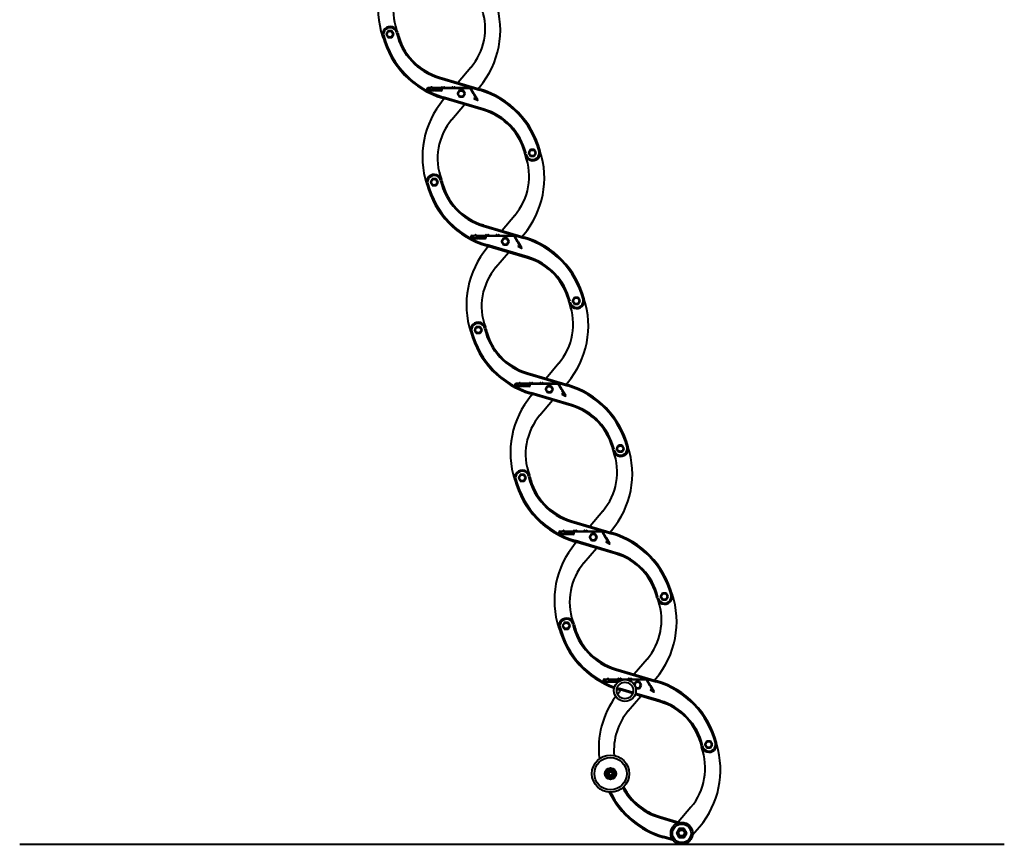
# Model space of a CAD drawing. Units: millimetres. Extents: x 114645 to 120396, y -22793 to -18679.
# Drawn here: x 119828 to 120074, y -22359 to -22153 of the extents above; entities that cross this region are included whole.
import ezdxf

# ---------------------------------------------------------------- set-up
doc = ezdxf.new("R2010")
doc.units = ezdxf.units.MM
doc.header["$LTSCALE"] = 40
doc.header["$MEASUREMENT"] = 0
doc.layers.add('FAKRO LOFT LADDERS', color=7, linetype='CONTINUOUS')
doc.layers.add('FAKRO TEXT', color=80, linetype='CONTINUOUS', lineweight=9)

# ---------------------------------------------------------------- blocks, each defined once
blk = doc.blocks.new('LSF ICO')
at = {"layer": 'FAKRO LOFT LADDERS', "color": 7, "lineweight": 40}
for p, q in [((-17.49, -104.85), (-18, -105.72)), ((-18, -105.72), (-17.49, -106.59)), ((-16.48, -104.85), (-17.49, -104.85)), ((-15.98, -105.72), (-16.48, -104.85)), ((-16.48, -106.59), (-15.98, -105.72)), ((-17.49, -106.59), (-16.48, -106.59)), ((4.27, -114.5), (0.91, -118.45)), ((-4.05, -117.28), (6.64, -120.44)), ((-3.97, -117), (6.72, -120.17)), ((-6.89, -119.73), (-6.43, -119.73)), ((-5.36, -120.59), (-6.89, -120.59)), ((-6.88, -119.87), (-6.41, -119.87)), ((-6.88, -119.87), (-6.41, -119.87)), ((-5.44, -120.45), (-6.88, -120.45)), ((-5.45, -120.45), (-6.88, -120.45)), ((-5.45, -120.45), (-6.88, -120.45)), ((-6.43, -119.73), (-6.06, -119.59)), ((-6.41, -119.87), (-6.01, -119.73)), ((-6.41, -119.87), (-6.01, -119.73)), ((-5.87, -119.73), (-3.42, -119.73)), ((-5.87, -119.87), (-4.14, -119.87)), ((-5.87, -119.87), (-4.14, -119.87)), ((-3.54, -120.59), (-5.22, -120.59)), ((-3.55, -120.45), (-5.15, -120.45)), ((-3.55, -120.45), (-5.13, -120.45)), ((-3.55, -120.45), (-5.13, -120.45)), ((-4.14, -119.87), (4.13, -119.87)), ((-4.14, -120.01), (-4.14, -120.16)), ((-4.14, -120.01), (-3.54, -120.01)), ((-4.14, -120.16), (-3.55, -120.16)), ((-4.14, -120.16), (-3.55, -120.16)), ((-4.14, -120.16), (-3.55, -120.16)), ((-3.21, -119.6), (-2.84, -119.73)), ((-2.84, -119.73), (-2.86, -119.73)), ((-2.63, -119.6), (-2.28, -119.73)), ((-2.28, -119.73), (-0.68, -119.73)), ((-0.47, -119.6), (-0.12, -119.73)), ((-0.12, -119.73), (-0.11, -119.73)), ((0.1, -119.6), (0.45, -119.73)), ((0.45, -119.73), (3.02, -119.73)), ((1.27, -120.46), (0.76, -121.33)), ((0.76, -121.33), (1.27, -122.2)), ((2.27, -120.46), (1.27, -120.46)), ((2.78, -121.33), (2.27, -120.46)), ((2.27, -122.2), (2.78, -121.33)), ((3.02, -119.73), (3.12, -119.63)), ((3.33, -119.63), (3.43, -119.73)), ((3.43, -119.73), (3.92, -119.73)), ((3.92, -119.73), (4.03, -119.61)), ((5.19, -121.41), (4.13, -119.58)), ((5.02, -121.4), (4.13, -119.87)), ((6.1, -122.98), (5.26, -121.53)), ((6.2, -120.01), (6.55, -119.6)), ((7.6, -125.68), (-3.09, -122.52)), ((7.69, -125.41), (-3.01, -122.24)), ((-2.66, -122.65), (-2.95, -122.99)), ((1.27, -122.2), (2.27, -122.2)), ((5.18, -122.44), (5.11, -122.57)), ((5.11, -122.57), (6, -123.08)), ((5.84, -122.82), (5.18, -121.68)), ((5.84, -122.82), (5.18, -122.44)), ((-0.67, -128.09), (2.63, -124.21)), ((19.93, -136.04), (19.43, -136.91)), ((19.43, -136.91), (19.93, -137.79)), ((20.94, -136.04), (19.93, -136.04)), ((21.44, -136.91), (20.94, -136.04)), ((20.94, -137.79), (21.44, -136.91)), ((19.93, -137.79), (20.94, -137.79)), ((-5.84, -143.71), (-6.35, -144.58)), ((-6.35, -144.58), (-5.84, -145.46)), ((-4.84, -143.71), (-5.84, -143.71)), ((-4.33, -144.58), (-4.84, -143.71)), ((-4.84, -145.46), (-4.33, -144.58)), ((-5.84, -145.46), (-4.84, -145.46)), ((15.83, -153.33), (12.47, -157.29)), ((7.5, -156.12), (18.2, -159.28)), ((7.59, -155.84), (18.28, -159)), ((4.67, -158.56), (5.13, -158.56)), ((4.67, -158.71), (5.15, -158.71)), ((4.67, -158.71), (5.15, -158.71)), ((6.12, -159.28), (4.67, -159.28)), ((6.11, -159.28), (4.67, -159.28)), ((6.11, -159.28), (4.67, -159.28)), ((6.19, -159.43), (4.67, -159.43)), ((5.13, -158.56), (5.5, -158.43)), ((5.15, -158.71), (5.55, -158.56)), ((5.15, -158.71), (5.55, -158.56)), ((5.69, -158.56), (8.14, -158.56)), ((5.69, -158.71), (7.42, -158.71)), ((5.69, -158.71), (7.42, -158.71)), ((8.02, -159.43), (6.34, -159.43)), ((8.01, -159.28), (6.41, -159.28)), ((8.01, -159.28), (6.43, -159.28)), ((8.01, -159.28), (6.43, -159.28)), ((7.42, -158.71), (15.69, -158.71)), ((7.42, -158.85), (7.42, -158.99)), ((7.42, -158.85), (8.02, -158.85)), ((7.42, -158.99), (8.01, -158.99)), ((7.42, -158.99), (8.01, -158.99)), ((7.42, -158.99), (8.01, -158.99)), ((8.35, -158.43), (8.71, -158.57)), ((8.71, -158.56), (8.7, -158.56)), ((8.92, -158.43), (9.28, -158.56)), ((9.28, -158.56), (10.87, -158.56)), ((11.08, -158.43), (11.44, -158.56)), ((11.44, -158.56), (11.45, -158.56)), ((11.66, -158.43), (12.01, -158.56)), ((12.01, -158.56), (14.58, -158.56)), ((12.82, -159.29), (12.32, -160.17)), ((12.32, -160.17), (12.82, -161.04)), ((13.83, -159.29), (12.82, -159.29)), ((14.34, -160.17), (13.83, -159.29)), ((13.83, -161.04), (14.34, -160.17)), ((14.58, -158.56), (14.68, -158.46)), ((14.89, -158.46), (14.99, -158.56)), ((14.99, -158.56), (15.48, -158.56)), ((15.48, -158.56), (15.59, -158.45)), ((16.74, -160.25), (15.69, -158.42)), ((16.57, -160.24), (15.69, -158.71)), ((17.65, -161.82), (16.82, -160.37)), ((17.76, -158.85), (18.11, -158.43)), ((19.16, -164.52), (8.47, -161.36)), ((19.24, -164.24), (8.55, -161.08)), ((8.9, -161.48), (8.61, -161.83)), ((12.82, -161.04), (13.83, -161.04)), ((16.74, -161.28), (16.66, -161.41)), ((16.66, -161.41), (17.55, -161.92)), ((17.39, -161.66), (16.73, -160.52)), ((17.39, -161.66), (16.74, -161.28)), ((10.89, -166.93), (14.19, -163.05)), ((31.49, -174.88), (30.99, -175.75)), ((30.99, -175.75), (31.49, -176.62)), ((32.5, -174.88), (31.49, -174.88)), ((33, -175.75), (32.5, -174.88)), ((32.5, -176.62), (33, -175.75)), ((31.49, -176.62), (32.5, -176.62)), ((5.71, -182.55), (5.21, -183.42)), ((5.21, -183.42), (5.71, -184.29)), ((6.72, -182.55), (5.71, -182.55)), ((7.23, -183.42), (6.72, -182.55)), ((6.72, -184.29), (7.23, -183.42)), ((5.71, -184.29), (6.72, -184.29)), ((27.39, -192.17), (24.03, -196.12)), ((19.06, -194.95), (29.76, -198.12)), ((19.14, -194.68), (29.84, -197.84)), ((16.23, -197.4), (16.68, -197.4)), ((16.23, -197.54), (16.71, -197.54)), ((16.23, -197.54), (16.71, -197.54)), ((17.68, -198.12), (16.23, -198.12)), ((17.66, -198.12), (16.23, -198.12)), ((17.66, -198.12), (16.23, -198.12)), ((17.75, -198.26), (16.23, -198.26)), ((16.68, -197.4), (17.05, -197.26)), ((16.71, -197.54), (17.1, -197.4)), ((16.71, -197.54), (17.1, -197.4)), ((17.25, -197.4), (19.7, -197.4)), ((17.25, -197.54), (18.98, -197.54)), ((17.25, -197.54), (18.98, -197.54)), ((19.58, -198.26), (17.9, -198.26)), ((19.57, -198.12), (17.97, -198.12)), ((19.57, -198.12), (17.98, -198.12)), ((19.57, -198.12), (17.98, -198.12)), ((18.98, -197.54), (27.25, -197.54)), ((18.98, -197.69), (18.98, -197.83)), ((18.98, -197.69), (19.58, -197.69)), ((18.98, -197.83), (19.57, -197.83)), ((18.98, -197.83), (19.57, -197.83)), ((18.98, -197.83), (19.57, -197.83)), ((19.9, -197.27), (20.27, -197.4)), ((20.27, -197.4), (20.26, -197.4)), ((20.48, -197.27), (20.83, -197.4)), ((20.83, -197.4), (22.43, -197.4)), ((22.64, -197.27), (22.99, -197.4)), ((22.99, -197.4), (23.01, -197.4)), ((23.22, -197.27), (23.57, -197.4)), ((23.57, -197.4), (26.14, -197.4)), ((24.38, -198.13), (23.88, -199)), ((23.88, -199), (24.38, -199.88)), ((25.39, -198.13), (24.38, -198.13)), ((25.89, -199), (25.39, -198.13)), ((25.39, -199.88), (25.89, -199)), ((26.14, -197.4), (26.23, -197.3)), ((26.45, -197.3), (26.54, -197.4)), ((26.54, -197.4), (27.03, -197.4)), ((27.03, -197.4), (27.15, -197.29)), ((28.3, -199.08), (27.25, -197.25)), ((28.13, -199.08), (27.25, -197.54)), ((29.31, -197.68), (29.67, -197.27)), ((30.72, -203.36), (20.02, -200.19)), ((30.8, -203.08), (20.1, -199.92)), ((20.46, -200.32), (20.16, -200.67)), ((24.38, -199.88), (25.39, -199.88)), ((28.29, -200.12), (28.22, -200.24)), ((28.22, -200.24), (29.11, -200.76)), ((28.95, -200.5), (28.29, -199.36)), ((28.95, -200.5), (28.29, -200.12)), ((29.21, -200.66), (28.37, -199.21)), ((22.44, -205.76), (25.74, -201.88)), ((43.05, -213.71), (42.54, -214.59)), ((42.54, -214.59), (43.05, -215.46)), ((44.06, -213.71), (43.05, -213.71)), ((44.56, -214.59), (44.06, -213.71)), ((44.06, -215.46), (44.56, -214.59)), ((43.05, -215.46), (44.06, -215.46)), ((17.27, -221.38), (16.77, -222.26)), ((16.77, -222.26), (17.27, -223.13)), ((18.28, -221.38), (17.27, -221.38)), ((18.78, -222.26), (18.28, -221.38)), ((18.28, -223.13), (18.78, -222.26)), ((17.27, -223.13), (18.28, -223.13)), ((38.95, -231), (35.59, -234.96)), ((30.62, -233.79), (41.32, -236.95)), ((30.7, -233.51), (41.4, -236.68)), ((27.79, -236.23), (28.24, -236.23)), ((27.79, -236.38), (28.27, -236.38)), ((27.79, -236.38), (28.27, -236.38)), ((29.24, -236.95), (27.79, -236.95)), ((29.22, -236.95), (27.79, -236.95)), ((29.22, -236.95), (27.79, -236.95)), ((29.31, -237.1), (27.79, -237.1)), ((28.24, -236.23), (28.61, -236.1)), ((28.27, -236.38), (28.66, -236.23)), ((28.27, -236.38), (28.66, -236.23)), ((28.81, -236.23), (31.25, -236.23)), ((28.81, -236.38), (30.53, -236.38)), ((28.81, -236.38), (30.53, -236.38)), ((31.13, -237.1), (29.45, -237.1)), ((31.13, -236.95), (29.53, -236.95)), ((31.13, -236.95), (29.54, -236.95)), ((31.13, -236.95), (29.54, -236.95)), ((30.53, -236.38), (38.8, -236.38)), ((30.53, -236.52), (30.53, -236.67)), ((30.53, -236.52), (31.13, -236.52)), ((30.53, -236.67), (31.13, -236.67)), ((30.53, -236.67), (31.13, -236.67)), ((30.53, -236.67), (31.13, -236.67)), ((31.46, -236.11), (31.83, -236.24)), ((31.83, -236.23), (31.82, -236.23)), ((32.04, -236.11), (32.39, -236.23)), ((32.39, -236.23), (33.99, -236.23)), ((34.2, -236.11), (34.55, -236.23)), ((34.55, -236.23), (34.57, -236.23)), ((34.77, -236.11), (35.13, -236.23)), ((35.13, -236.23), (37.7, -236.23)), ((35.94, -236.97), (35.43, -237.84)), ((35.43, -237.84), (35.94, -238.71)), ((36.95, -236.97), (35.94, -236.97)), ((37.45, -237.84), (36.95, -236.97)), ((36.95, -238.71), (37.45, -237.84)), ((37.7, -236.23), (37.79, -236.14)), ((38.01, -236.14), (38.1, -236.23)), ((38.1, -236.23), (38.59, -236.23)), ((38.59, -236.23), (38.7, -236.12)), ((39.86, -237.92), (38.8, -236.09)), ((39.69, -237.91), (38.8, -236.38)), ((40.87, -236.52), (41.23, -236.1)), ((42.28, -242.19), (31.58, -239.03)), ((42.36, -241.92), (31.66, -238.75)), ((32.01, -239.16), (31.72, -239.5)), ((35.94, -238.71), (36.95, -238.71)), ((39.85, -238.95), (39.78, -239.08)), ((39.78, -239.08), (40.67, -239.59)), ((40.51, -239.33), (39.85, -238.19)), ((40.51, -239.33), (39.85, -238.95)), ((40.77, -239.49), (39.93, -238.04)), ((34, -244.6), (37.3, -240.72)), ((54.61, -252.55), (54.1, -253.42)), ((54.1, -253.42), (54.61, -254.29)), ((55.61, -252.55), (54.61, -252.55)), ((56.12, -253.42), (55.61, -252.55)), ((55.61, -254.29), (56.12, -253.42)), ((54.61, -254.29), (55.61, -254.29)), ((28.83, -260.22), (28.33, -261.09)), ((28.33, -261.09), (28.83, -261.97)), ((29.84, -260.22), (28.83, -260.22)), ((30.34, -261.09), (29.84, -260.22)), ((29.84, -261.97), (30.34, -261.09)), ((28.83, -261.97), (29.84, -261.97)), ((50.6, -269.87), (47.23, -273.82)), ((42.27, -272.65), (52.96, -275.82)), ((42.35, -272.38), (53.05, -275.54)), ((39.44, -275.1), (39.89, -275.1)), ((39.44, -275.24), (39.92, -275.24)), ((39.44, -275.24), (39.92, -275.24)), ((40.89, -275.82), (39.44, -275.82)), ((40.87, -275.82), (39.44, -275.82)), ((40.87, -275.82), (39.44, -275.82)), ((40.96, -275.96), (39.44, -275.96)), ((39.89, -275.1), (40.26, -274.96)), ((39.92, -275.24), (40.31, -275.1)), ((39.92, -275.24), (40.31, -275.1)), ((40.45, -275.1), (42.9, -275.1)), ((40.45, -275.24), (42.18, -275.24)), ((40.45, -275.24), (42.18, -275.24)), ((42.78, -275.96), (41.1, -275.96)), ((42.78, -275.82), (41.17, -275.82)), ((42.78, -275.82), (41.19, -275.82)), ((42.78, -275.82), (41.19, -275.82)), ((42.18, -275.24), (50.45, -275.24)), ((42.18, -275.39), (42.18, -275.53)), ((42.18, -275.39), (42.78, -275.39)), ((42.18, -275.53), (42.78, -275.53)), ((42.18, -275.53), (42.78, -275.53)), ((42.18, -275.53), (42.78, -275.53)), ((43.11, -274.97), (43.48, -275.1)), ((43.48, -275.1), (43.46, -275.1)), ((43.69, -274.97), (44.04, -275.1)), ((44.04, -275.1), (45.64, -275.1)), ((45.85, -274.97), (46.2, -275.1)), ((46.2, -275.1), (46.21, -275.1)), ((46.42, -274.97), (46.78, -275.1)), ((46.78, -275.1), (49.34, -275.1)), ((47.59, -275.83), (47.18, -276.54)), ((48.6, -275.83), (47.59, -275.83)), ((49.1, -276.7), (48.6, -275.83)), ((48.6, -277.58), (49.1, -276.7)), ((49.34, -275.1), (49.44, -275)), ((49.65, -275), (49.75, -275.1)), ((49.75, -275.1), (50.24, -275.1)), ((50.24, -275.1), (50.35, -274.99)), ((51.51, -276.78), (50.45, -274.95)), ((51.34, -276.78), (50.45, -275.24)), ((52.52, -275.38), (52.88, -274.97)), ((46.77, -278.94), (43.23, -277.89)), ((46.86, -278.67), (43.31, -277.62)), ((43.66, -278.02), (43.37, -278.36)), ((53.93, -281.06), (47.46, -279.14)), ((54.01, -280.78), (47.55, -278.87)), ((47.6, -277.58), (48.6, -277.58)), ((51.5, -277.82), (51.43, -277.94)), ((51.43, -277.94), (52.32, -278.45)), ((52.16, -278.2), (51.5, -277.05)), ((52.16, -278.2), (51.5, -277.82)), ((52.42, -278.36), (51.58, -276.91)), ((45.65, -283.46), (48.95, -279.58)), ((66.25, -291.42), (65.75, -292.29)), ((65.75, -292.29), (66.25, -293.16)), ((67.26, -291.42), (66.25, -291.42)), ((67.77, -292.29), (67.26, -291.42)), ((67.26, -293.16), (67.77, -292.29)), ((66.25, -293.16), (67.26, -293.16)), ((40.48, -299.08), (39.98, -299.96)), ((39.98, -299.96), (40.48, -300.83)), ((41.49, -299.08), (40.48, -299.08)), ((41.99, -299.96), (41.49, -299.08)), ((41.49, -300.83), (41.99, -299.96)), ((40.48, -300.83), (41.49, -300.83)), ((62.09, -308.78), (58.79, -312.66)), ((53.82, -311.49), (58.69, -312.93)), ((53.91, -311.22), (59.22, -312.79)), ((58.97, -314.36), (58.28, -315.55)), ((58.28, -315.55), (58.97, -316.73)), ((60.34, -314.36), (58.97, -314.36)), ((61.02, -315.55), (60.34, -314.36)), ((60.34, -316.73), (61.02, -315.55)), ((62.55, -316.02), (64.37, -313.88)), ((57.55, -317.55), (54.79, -316.73)), ((57.26, -317.16), (54.87, -316.46)), ((58.97, -316.73), (60.34, -316.73)), ((-114.24, -318.51), (144.43, -318.51))]:
    blk.add_line(p, q, dxfattribs=at)
for centre, radius in [((-16.99, -105.72), 0.873), ((-16.99, -105.72), 0.756), ((1.77, -121.33), 0.873), ((1.77, -121.33), 0.756), ((1.77, -121.33), 0.756), ((20.44, -136.91), 0.873), ((20.44, -136.91), 0.756), ((20.44, -136.91), 0.756), ((-5.34, -144.58), 0.873), ((-5.34, -144.58), 0.756), ((-5.34, -144.58), 0.756), ((13.33, -160.17), 0.873), ((13.33, -160.17), 0.756), ((13.33, -160.17), 0.756), ((31.99, -175.75), 0.873), ((31.99, -175.75), 0.756), ((31.99, -175.75), 0.756), ((6.22, -183.42), 0.873), ((6.22, -183.42), 0.756), ((6.22, -183.42), 0.756), ((24.89, -199), 0.873), ((24.89, -199), 0.756), ((24.89, -199), 0.756), ((43.55, -214.59), 0.873), ((43.55, -214.59), 0.756), ((43.55, -214.59), 0.756), ((17.78, -222.26), 0.873), ((17.78, -222.26), 0.756), ((17.78, -222.26), 0.756), ((36.44, -237.84), 0.873), ((36.44, -237.84), 0.756), ((36.44, -237.84), 0.756), ((55.11, -253.42), 0.873), ((55.11, -253.42), 0.756), ((29.33, -261.09), 0.873), ((29.33, -261.09), 0.756), ((44.77, -278.12), 2.88), ((44.77, -278.12), 2.16), ((66.76, -292.29), 0.873), ((66.76, -292.29), 0.756), ((40.98, -299.96), 4.9), ((40.98, -299.96), 4.25), ((40.98, -299.96), 1.51), ((40.98, -299.96), 1.15), ((40.98, -299.96), 0.873), ((40.98, -299.96), 0.585), ((40.98, -299.96), 0.441), ((59.69, -315.63), 2.88), ((59.69, -315.63), 2.45), ((59.65, -315.55), 1.18), ((59.65, -315.55), 0.897), ((59.65, -315.55), 0.753)]:
    blk.add_circle(centre, radius, dxfattribs=at)
for centre, radius, start, end in [((2.95, -99.06), 23.04, 139.6236, 198.4842), ((-0.25, -99.49), 15.84, 139.6236, 198.7281), ((-11, -104.67), 23.04, 319.6236, 18.4842), ((-7.79, -104.23), 15.84, 319.6236, 18.3091), ((-16.9, -105.75), 2.02, 12.7253, 194.6619), ((-16.9, -105.75), 1.73, 12.7253, 194.6619), ((0.52, -101.81), 16.13, 192.7253, 253.5224), ((0.52, -101.81), 15.84, 192.7253, 253.5224), ((-16.99, -105.72), 2.02, 198.4842, 211.6819), ((3.44, -100.43), 23.04, 194.6619, 253.5224), ((3.44, -100.43), 22.75, 194.6619, 253.5224), ((-6.88, -120.16), 0.432, 91.4342, 268.5658), ((-6.88, -120.16), 0.288, 91.7564, 268.2436), ((-6.88, -120.16), 0.288, 91.7564, 268.2436), ((-6.88, -120.16), 0.288, 91.7564, 268.2436), ((-6.01, -119.73), 0.144, 360, 110.2224), ((-6.06, -119.59), 0.144, 290, 290.2224), ((-5.87, -119.73), 0.144, 180, 270), ((-6.06, -119.59), 0.144, 290, 290.2224), ((-5.87, -119.73), 0.144, 180, 270), ((-5.29, -120.59), 0.216, 41.8103, 138.1897), ((-5.29, -120.59), 0.216, 41.8103, 138.1897), ((-5.29, -120.59), 0.072, 0, 180), ((-3.56, -120.3), 0.145, 276.8599, 83.1401), ((-3.56, -120.3), 0.145, 276.8599, 83.1401), ((-3.56, -120.3), 0.145, 276.8599, 83.1401), ((-3.56, -120.3), 0.289, 274.8579, 85.1421), ((-3.28, -119.73), 0.144, 63.1204, 180), ((-2.7, -119.73), 0.144, 63.1204, 182.0417), ((-0.54, -119.73), 0.144, 63.1204, 180), ((0.04, -119.73), 0.144, 63.1204, 180), ((3.23, -119.73), 0.144, 42.414, 137.586), ((4.09, -119.65), 0.072, 20.3021, 146.1448), ((5.22, -121.47), 0.216, 161.8103, 258.1897), ((5.22, -121.47), 0.072, 120, 300), ((0.19, -142.26), 22.75, 14.6619, 73.5224), ((0.19, -142.26), 23.04, 14.6619, 73.5224), ((14.6, -137.92), 23.04, 139.6236, 198.3169), ((6.03, -123.02), 0.072, 240, 30), ((3.11, -140.87), 15.84, 12.7253, 73.5224), ((3.11, -140.87), 16.13, 13.7163, 73.5224), ((11.39, -138.35), 15.84, 139.6236, 200.4208), ((0.56, -143.51), 23.04, 319.6236, 18.187), ((20.53, -136.94), 2.02, 187.1286, 14.6619), ((20.53, -136.94), 1.73, 187.1286, 14.6619), ((3.76, -143.07), 15.84, 319.6236, 20.4208), ((20.5, -136.84), 2.02, 188.6573, 206.0174), ((-5.34, -144.58), 2.02, 12.7253, 194.6619), ((-5.34, -144.58), 1.73, 12.7253, 194.6619), ((12.08, -140.65), 16.13, 192.7253, 253.5224), ((-5.34, -144.58), 2.02, 12.7253, 20.4208), ((12.08, -140.65), 15.84, 192.7253, 253.5224), ((15, -139.26), 23.04, 194.6619, 253.5224), ((15, -139.26), 22.75, 194.6619, 253.5224), ((4.68, -158.99), 0.432, 91.4342, 268.5658), ((4.68, -158.99), 0.288, 91.7564, 268.2436), ((4.68, -158.99), 0.288, 91.7564, 268.2436), ((4.68, -158.99), 0.288, 91.7564, 268.2436), ((5.55, -158.56), 0.144, 360, 110.2224), ((5.5, -158.43), 0.144, 290, 290.2224), ((5.69, -158.56), 0.144, 180, 270), ((5.5, -158.43), 0.144, 290, 290.2224), ((5.69, -158.56), 0.144, 180, 270), ((6.27, -159.43), 0.216, 41.8103, 138.1897), ((6.27, -159.43), 0.216, 41.8103, 138.1897), ((6.27, -159.43), 0.072, 0, 180), ((7.99, -159.14), 0.145, 276.8599, 83.1401), ((7.99, -159.14), 0.145, 276.8599, 83.1401), ((7.99, -159.14), 0.145, 276.8599, 83.1401), ((7.99, -159.14), 0.289, 274.8579, 85.1421), ((8.28, -158.56), 0.144, 63.1204, 180), ((8.86, -158.56), 0.144, 63.1204, 182.0417), ((11.02, -158.56), 0.144, 63.1204, 180), ((11.59, -158.56), 0.144, 63.1204, 180), ((14.78, -158.56), 0.144, 42.414, 137.586), ((15.65, -158.49), 0.072, 20.3021, 146.1448), ((16.78, -160.31), 0.216, 161.8103, 258.1897), ((16.78, -160.31), 0.072, 120, 300), ((11.75, -181.1), 22.75, 14.6619, 73.5224), ((11.75, -181.1), 23.04, 14.6619, 73.5224), ((26.16, -176.75), 23.04, 139.6236, 198.3169), ((17.59, -161.86), 0.072, 240, 30), ((14.67, -179.71), 15.84, 12.7253, 73.5224), ((14.67, -179.71), 16.13, 13.7163, 73.5224), ((22.95, -177.19), 15.84, 139.6236, 200.4208), ((12.12, -182.34), 23.04, 319.6236, 18.187), ((32.09, -175.78), 2.02, 187.1286, 14.6619), ((32.09, -175.78), 1.73, 187.1286, 14.6619), ((15.32, -181.91), 15.84, 319.6236, 20.4208), ((32.06, -175.68), 2.02, 188.6573, 206.0174), ((6.22, -183.42), 2.02, 12.7253, 194.6619), ((6.22, -183.42), 1.73, 12.7253, 194.6619), ((23.64, -179.49), 16.13, 192.7253, 253.5224), ((6.22, -183.42), 2.02, 12.7253, 20.4208), ((23.64, -179.49), 15.84, 192.7253, 253.5224), ((26.56, -178.1), 23.04, 194.6619, 253.5224), ((26.56, -178.1), 22.75, 194.6619, 253.5224), ((16.24, -197.83), 0.432, 91.4342, 268.5658), ((16.24, -197.83), 0.288, 91.7564, 268.2436), ((16.24, -197.83), 0.288, 91.7564, 268.2436), ((16.24, -197.83), 0.288, 91.7564, 268.2436), ((17.1, -197.4), 0.144, 360, 110.2224), ((17.05, -197.26), 0.144, 290, 290.2224), ((17.25, -197.4), 0.144, 180, 270), ((17.05, -197.26), 0.144, 290, 290.2224), ((17.25, -197.4), 0.144, 180, 270), ((17.82, -198.26), 0.216, 41.8103, 138.1897), ((17.82, -198.26), 0.216, 41.8103, 138.1897), ((17.82, -198.26), 0.072, 0, 180), ((19.55, -197.97), 0.145, 276.8599, 83.1401), ((19.55, -197.97), 0.145, 276.8599, 83.1401), ((19.55, -197.97), 0.145, 276.8599, 83.1401), ((19.55, -197.97), 0.289, 274.8579, 85.1421), ((19.84, -197.4), 0.144, 63.1204, 180), ((20.42, -197.4), 0.144, 63.1204, 182.0417), ((22.58, -197.4), 0.144, 63.1204, 180), ((23.15, -197.4), 0.144, 63.1204, 180), ((26.34, -197.4), 0.144, 42.414, 137.586), ((27.21, -197.33), 0.072, 20.3021, 146.1448), ((28.34, -199.14), 0.216, 161.8103, 258.1897), ((28.34, -199.14), 0.072, 120, 300), ((23.3, -219.93), 22.75, 14.6619, 73.5224), ((23.3, -219.93), 23.04, 14.6619, 73.5224), ((37.72, -215.59), 23.04, 139.6236, 198.3169), ((29.15, -200.69), 0.072, 240, 30), ((26.23, -218.55), 15.84, 12.7253, 73.5224), ((26.23, -218.55), 16.13, 13.7163, 73.5224), ((34.51, -216.03), 15.84, 139.6236, 200.4208), ((23.67, -221.18), 23.04, 319.6236, 18.187), ((43.64, -214.61), 2.02, 187.1286, 14.6619), ((43.64, -214.61), 1.73, 187.1286, 14.6619), ((26.88, -220.74), 15.84, 319.6236, 20.4208), ((43.61, -214.51), 2.02, 188.6573, 206.0174), ((17.78, -222.26), 2.02, 12.7253, 194.6619), ((17.78, -222.26), 1.73, 12.7253, 194.6619), ((35.19, -218.32), 16.13, 192.7253, 253.5224), ((17.78, -222.26), 2.02, 12.7253, 20.4208), ((35.19, -218.32), 15.84, 192.7253, 253.5224), ((38.12, -216.93), 23.04, 194.6619, 253.5224), ((38.12, -216.93), 22.75, 194.6619, 253.5224), ((27.8, -236.67), 0.432, 91.4342, 268.5658), ((27.8, -236.67), 0.288, 91.7564, 268.2436), ((27.8, -236.67), 0.288, 91.7564, 268.2436), ((27.8, -236.67), 0.288, 91.7564, 268.2436), ((28.66, -236.23), 0.144, 360, 110.2224), ((28.61, -236.1), 0.144, 290, 290.2224), ((28.81, -236.23), 0.144, 180, 270), ((28.61, -236.1), 0.144, 290, 290.2224), ((28.81, -236.23), 0.144, 180, 270), ((29.38, -237.1), 0.216, 41.8103, 138.1897), ((29.38, -237.1), 0.216, 41.8103, 138.1897), ((29.38, -237.1), 0.072, 0, 180), ((31.11, -236.81), 0.289, 274.8579, 85.1421), ((31.11, -236.81), 0.145, 276.8599, 83.1401), ((31.11, -236.81), 0.145, 276.8599, 83.1401), ((31.11, -236.81), 0.145, 276.8599, 83.1401), ((31.4, -236.23), 0.144, 63.1204, 180), ((31.97, -236.23), 0.144, 63.1204, 182.0417), ((34.13, -236.23), 0.144, 63.1204, 180), ((34.71, -236.23), 0.144, 63.1204, 180), ((37.9, -236.23), 0.144, 42.414, 137.586), ((38.76, -236.16), 0.072, 20.3021, 146.1448), ((39.89, -237.98), 0.216, 161.8103, 258.1897), ((39.89, -237.98), 0.072, 120, 300), ((34.86, -258.77), 22.75, 14.6619, 73.5224), ((34.86, -258.77), 23.04, 14.6619, 73.5224), ((49.27, -254.43), 23.04, 139.6236, 198.4842), ((40.71, -239.53), 0.072, 240, 30), ((37.78, -257.38), 15.84, 12.7253, 73.5224), ((37.78, -257.38), 16.13, 13.7163, 73.5224), ((46.07, -254.86), 15.84, 139.6236, 198.7281), ((35.32, -260.04), 23.04, 319.6236, 18.4842), ((55.2, -253.45), 2.02, 187.1286, 14.6619), ((55.2, -253.45), 1.73, 187.1286, 14.6619), ((55.26, -253.38), 2.02, 18.4842, 31.5965), ((38.53, -259.61), 15.84, 319.6236, 18.3091), ((29.43, -261.12), 2.02, 12.7253, 194.6619), ((29.43, -261.12), 1.73, 12.7253, 194.6619), ((46.84, -257.19), 16.13, 192.7253, 253.5224), ((46.84, -257.19), 15.84, 192.7253, 253.5224), ((29.33, -261.09), 2.02, 198.4842, 211.6819), ((49.76, -255.8), 23.04, 194.6619, 250.2117), ((49.76, -255.8), 22.75, 194.6619, 250.161), ((39.45, -275.53), 0.432, 91.4342, 268.5658), ((39.45, -275.53), 0.288, 91.7564, 268.2436), ((39.45, -275.53), 0.288, 91.7564, 268.2436), ((39.45, -275.53), 0.288, 91.7564, 268.2436), ((40.31, -275.1), 0.144, 0, 110.2224), ((40.26, -274.96), 0.144, 290, 290.2224), ((40.45, -275.1), 0.144, 180, 270), ((40.26, -274.96), 0.144, 290, 290.2224), ((40.45, -275.1), 0.144, 180, 270), ((41.03, -275.96), 0.216, 41.8103, 138.1897), ((41.03, -275.96), 0.216, 41.8103, 138.1897), ((41.03, -275.96), 0.072, 0, 180), ((42.76, -275.67), 0.289, 274.8579, 85.1421), ((42.76, -275.67), 0.145, 276.8599, 83.1401), ((42.76, -275.67), 0.145, 276.8599, 83.1401), ((42.76, -275.67), 0.145, 276.8599, 83.1401), ((43.05, -275.1), 0.144, 63.1204, 180), ((43.62, -275.1), 0.144, 63.1204, 182.0417), ((45.78, -275.1), 0.144, 63.1204, 180), ((46.36, -275.1), 0.144, 63.1204, 180), ((48.09, -276.7), 0.873, 232.281, 174.0055), ((48.09, -276.7), 0.756, 216.3176, 189.9689), ((48.09, -276.7), 0.756, 216.3176, 189.9689), ((49.55, -275.1), 0.144, 42.414, 137.586), ((50.41, -275.03), 0.072, 20.3021, 146.1448), ((51.54, -276.84), 0.216, 161.8103, 258.1897), ((51.54, -276.84), 0.072, 120, 300), ((46.51, -297.63), 22.75, 14.6619, 73.5224), ((46.51, -297.63), 23.04, 14.6619, 73.5224), ((49.76, -255.8), 23.04, 252.0154, 253.5224), ((49.76, -255.8), 22.75, 251.9743, 253.5224), ((60.92, -293.29), 23.04, 139.6236, 141.7961), ((52.36, -278.39), 0.072, 240, 30), ((60.92, -293.29), 23.04, 143.7514, 186.8491), ((49.43, -296.25), 15.84, 12.7253, 73.5224), ((49.42, -296.28), 16.16, 13.4114, 73.4905), ((57.72, -293.73), 15.84, 139.6236, 185.1756), ((46.82, -298.96), 23.04, 319.6236, 16.8712), ((66.76, -292.29), 2.02, 176.9915, 200.4208), ((66.85, -292.31), 2.02, 192.7253, 14.6619), ((66.85, -292.31), 1.73, 187.1286, 14.6619), ((50.02, -298.52), 15.84, 319.6236, 20.4208), ((61.32, -294.64), 23.04, 206.2793, 253.5224), ((61.32, -294.64), 22.75, 206.6677, 253.5224), ((58.4, -296.03), 16.13, 208.2263, 253.5224), ((58.4, -296.03), 15.84, 207.9583, 253.5224)]:
    blk.add_arc(centre, radius, start, end, dxfattribs=at)

msp = doc.modelspace()

# ---------------------------------------------------------------- block references
at = {"layer": 'FAKRO TEXT', "xscale": 0.9504000000015368, "yscale": 0.9504000000015368, "zscale": 0.9504000000015368}
msp.add_blockref('LSF ICO', (119936.91496, -22056.5127), dxfattribs=at)

doc.saveas('drawing.dxf')
